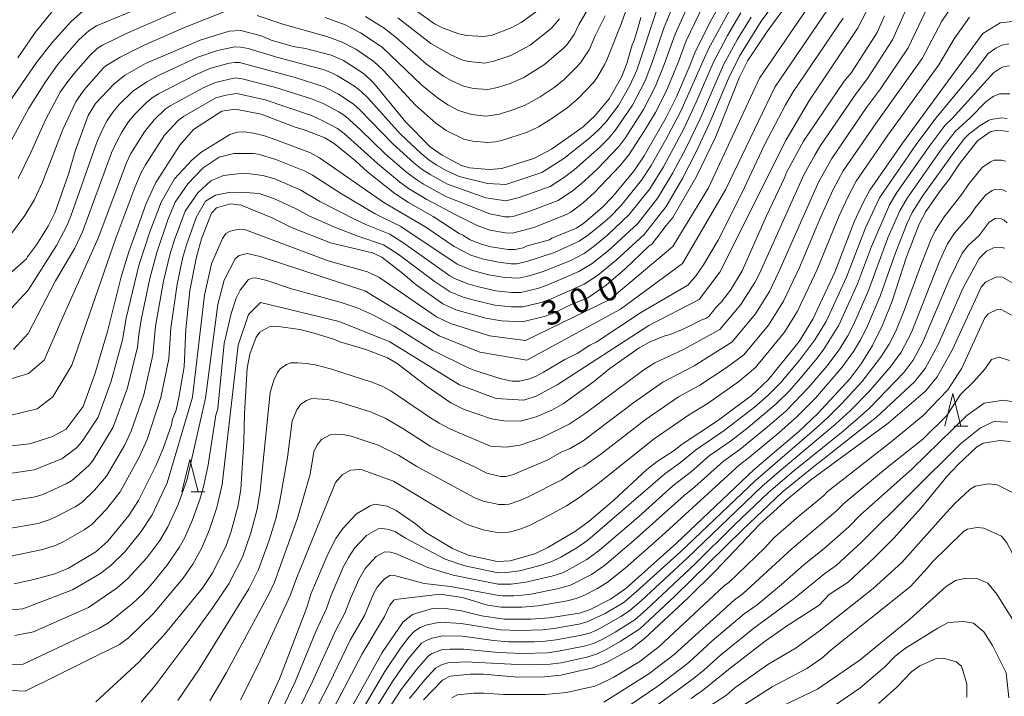
# Model space of a CAD drawing. Units: millimetres. Extents: x -64000 to -62000, y 27000 to 28500.
# Drawn here: x -62959 to -62808, y 27784 to 27888 of the extents above; entities that cross this region are included whole.
import ezdxf

# ---------------------------------------------------------------- set-up
doc = ezdxf.new("R2010")
doc.units = ezdxf.units.MM
for name, color, linetype, lineweight in [('633200_針葉樹林', 7, 'Continuous', 9), ('710100_等高線（計曲線）', 7, 'Continuous', 20), ('710107_等高線（計曲線）（注記）', 7, 'Continuous', 20), ('710200_等高線（主曲線）', 7, 'Continuous', 9)]:
    doc.layers.add(name, color=color, linetype=linetype, lineweight=lineweight)
doc.styles.add('Style-WORKING', font='txt')

msp = doc.modelspace()

# ---------------------------------------------------------------- linework, layer by layer
at = {"layer": '633200_針葉樹林'}
for p, q in [((-62815.63, 27825.66), (-62813.54, 27825.66)), ((-62932.99, 27815.53), (-62930.91, 27815.53))]:
    msp.add_line(p, q, dxfattribs=at)
at = {"layer": '633200_針葉樹林', "flags": 128}
for points in [[(-62817.09, 27825.66), (-62815.84, 27830.66), (-62814.59, 27825.66)], [(-62934.45, 27815.53), (-62933.2, 27820.53), (-62931.95, 27815.53)]]:
    msp.add_lwpolyline(points, dxfattribs=at)
at = {"layer": '710100_等高線（計曲線）', "flags": 128}
for points in [[(-62879.7, 27889.58), (-62882.24, 27887.73), (-62883.77, 27886.87), (-62886.72, 27885.75), (-62888.04, 27885.56), (-62890.59, 27885.69), (-62891.84, 27885.95), (-62894.26, 27886.82), (-62895.57, 27887.53), (-62901.4, 27891.75)], [(-62962.08, 27822.48), (-62957.88, 27822.94), (-62954.44, 27823.99), (-62952.25, 27825.21), (-62949.64, 27828.66), (-62947.83, 27833.65), (-62945.89, 27840.21), (-62943.78, 27848.59), (-62942.61, 27852.47), (-62939.93, 27859.89), (-62938.43, 27863.1), (-62934.77, 27868.86), (-62932.64, 27871.27), (-62928.29, 27874.08), (-62926.19, 27874.4), (-62922.24, 27873.62), (-62917.02, 27871.61), (-62915.45, 27871.16), (-62912.47, 27870), (-62910.99, 27869.1), (-62907.73, 27866.43), (-62905.88, 27864.76), (-62901.69, 27861.42), (-62899.6, 27860.02), (-62895.78, 27857.89), (-62891.79, 27855.25), (-62891.22, 27855), (-62890.09, 27854.28), (-62888.26, 27853.58), (-62886.86, 27853.23), (-62884.22, 27852.82), (-62883.23, 27852.8), (-62881.93, 27853.07), (-62881.45, 27853.3), (-62877.88, 27854.32), (-62877.52, 27854.56), (-62873.75, 27856.09), (-62872.58, 27856.85), (-62869.77, 27859.25), (-62868.17, 27860.89), (-62864.93, 27864.85), (-62863.32, 27867.22), (-62859.96, 27873.09), (-62858.36, 27876.26), (-62856.22, 27881.21), (-62855.52, 27883.07), (-62853.24, 27887.73), (-62851.56, 27890.61)], [(-62840.87, 27891.14), (-62844.42, 27886.35), (-62847.35, 27881.85), (-62848.66, 27879.28), (-62852.32, 27870.17), (-62855.25, 27864.02), (-62858.89, 27857.71), (-62859.96, 27856.49), (-62862.1, 27853.68), (-62862.6, 27853.32), (-62866.25, 27849.82), (-62869.16, 27847.32), (-62872, 27845.4), (-62874.67, 27844.28), (-62877.13, 27843.05), (-62878.69, 27842.49), (-62882.04, 27841.7), (-62885.28, 27841.86), (-62887.67, 27842.24), (-62892.29, 27843.52), (-62894.3, 27844.48), (-62898.39, 27847.4), (-62900.43, 27849.13), (-62903.7, 27851.65), (-62905.09, 27852.29), (-62911.57, 27853.82), (-62917.57, 27856.19), (-62920.54, 27857.7), (-62925.31, 27859.64), (-62926.95, 27859.82), (-62929.11, 27859.24), (-62929.86, 27858.39), (-62931.41, 27854.47), (-62932.21, 27851.66), (-62933.2, 27846.5), (-62933.85, 27840.57), (-62934.1, 27834.78), (-62934.91, 27830.08), (-62935.33, 27828.12), (-62935.86, 27826.7), (-62936.06, 27825.84), (-62937.34, 27822.2), (-62938.46, 27819.53), (-62941.13, 27814.23), (-62942.58, 27811.93), (-62945.83, 27807.98), (-62947.68, 27806.33), (-62951.88, 27803.79), (-62954, 27802.95), (-62957.22, 27802.08), (-62960.23, 27801.43)], [(-62952.66, 27891.6), (-62957.01, 27886.17), (-62959.69, 27882.29)], [(-62826.34, 27888.75), (-62827.49, 27886.17), (-62831.42, 27880.03), (-62832.56, 27878.68), (-62838.81, 27869.44), (-62841.42, 27864.64), (-62841.71, 27863.81), (-62844.48, 27857.97), (-62848.24, 27849.54), (-62850.04, 27846.55), (-62851.43, 27844.74), (-62852.22, 27843.95), (-62853.39, 27842.5), (-62853.85, 27842.19), (-62854.34, 27842.05), (-62857.33, 27840.58), (-62859.3, 27839.74), (-62860.13, 27839.52), (-62862.42, 27838.63), (-62864.11, 27837.69), (-62868.59, 27834.49), (-62871.14, 27832.47), (-62875.75, 27829.13), (-62877.54, 27828.09), (-62879.96, 27827.07), (-62882.37, 27826.44), (-62884.91, 27826.46), (-62886.81, 27826.78), (-62891, 27828.19), (-62893.05, 27829.24), (-62896.71, 27831.76), (-62901.3, 27835.3), (-62902.8, 27836.17), (-62906.16, 27837.45), (-62910.14, 27838.63), (-62910.97, 27838.98), (-62914.07, 27839.96), (-62916.3, 27840.5), (-62919.92, 27841.04), (-62920.99, 27840.94), (-62922.43, 27840.09), (-62923.01, 27839.31), (-62924, 27836.72), (-62924.39, 27834.59), (-62924.82, 27827.61), (-62924.93, 27823.24), (-62925.36, 27815.96), (-62925.77, 27813.46), (-62926.9, 27809.31), (-62927.64, 27807.3), (-62929.68, 27803.15), (-62931.31, 27800.67), (-62937.18, 27793.55), (-62941.05, 27789.37), (-62947.69, 27783.24)], [(-62961.51, 27848.58), (-62958.34, 27851.39), (-62958.21, 27851.69), (-62956.82, 27853.53), (-62955.01, 27856.38), (-62953.95, 27858.55), (-62951.84, 27864.54), (-62950.84, 27867.95), (-62948.84, 27873.41), (-62947.75, 27875.26), (-62944.93, 27878.24), (-62943.26, 27879.55), (-62940.01, 27881.4), (-62931.65, 27885.01), (-62927.16, 27886.38), (-62925.36, 27886.46), (-62922.22, 27885.65), (-62920.7, 27885), (-62917.31, 27884.02), (-62915.41, 27883.69), (-62911.48, 27882.69), (-62909.6, 27881.88), (-62906.34, 27879.75), (-62904.91, 27878.37), (-62900.01, 27872.38), (-62896.23, 27868.61), (-62894.4, 27867.31), (-62891.42, 27865.74), (-62890.18, 27865.36), (-62887.18, 27865.09), (-62885.2, 27865.26), (-62880.3, 27866.81), (-62877.6, 27868.22), (-62872.71, 27871.69), (-62870.85, 27873.43), (-62868.7, 27875.97), (-62866.82, 27879.3), (-62865.98, 27881.4), (-62865.16, 27884.3), (-62864.81, 27885.11), (-62864.22, 27887.01), (-62863.86, 27888.47)], [(-62922.9, 27779.17), (-62919.42, 27786.81), (-62915.23, 27797.77), (-62914.6, 27799.84), (-62912, 27805.98), (-62910.73, 27808.36), (-62909.68, 27809.92), (-62907.59, 27812.15), (-62905.45, 27813.39), (-62904.82, 27813.64), (-62902.84, 27813.35), (-62901.45, 27812.7), (-62898.49, 27810.61), (-62896.89, 27809.32), (-62892.82, 27806.82), (-62890.41, 27805.82), (-62885.92, 27804.84), (-62883.95, 27804.93), (-62880.12, 27806.04), (-62878.13, 27806.99), (-62873.91, 27809.52), (-62871.78, 27811.02), (-62867.97, 27814.25), (-62862.92, 27818.96), (-62861.33, 27820.23), (-62858.73, 27821.89), (-62857.5, 27822.87), (-62852.17, 27826.37), (-62846.86, 27830.32), (-62844.26, 27832.76), (-62839.47, 27838.67), (-62837.39, 27842.09), (-62834.01, 27849.34), (-62831.03, 27857.08), (-62829.56, 27860.14), (-62828.59, 27861.94), (-62823.6, 27869.15), (-62811.21, 27886.01), (-62808.54, 27887.68), (-62806.17, 27887.94)], [(-62807.29, 27870.95), (-62809.02, 27871.15), (-62810.1, 27870.91), (-62812.06, 27869.53), (-62814.79, 27865.98), (-62816.44, 27863.54), (-62817.61, 27862.03), (-62819.98, 27858.64), (-62821.03, 27856.71), (-62823, 27851.55), (-62825.16, 27844.88), (-62826.66, 27841.2), (-62828.19, 27838.06), (-62829.92, 27835.23), (-62831.62, 27833), (-62836.62, 27827.57), (-62839.52, 27824.85), (-62846.37, 27819.02), (-62858.35, 27807.65), (-62866.15, 27800.71), (-62868.52, 27799.05), (-62871.74, 27797.41), (-62873.29, 27796.91), (-62877.91, 27796.2), (-62880.74, 27795.98), (-62884.8, 27795.97), (-62888.34, 27796.51), (-62891.42, 27797.25), (-62894.23, 27797.65), (-62895.88, 27797.59), (-62898.98, 27796.7), (-62900.42, 27795.56), (-62903.65, 27790.84), (-62908.61, 27781.95)], [(-62806.38, 27847.54), (-62808.21, 27848.53), (-62809.14, 27848.62), (-62810.82, 27847.79), (-62811.47, 27847.03), (-62815.94, 27837.33), (-62818.25, 27833.24), (-62820.04, 27831.05), (-62825.8, 27826.11), (-62837.71, 27817.32), (-62841.22, 27814.48), (-62845.55, 27810.59), (-62852.45, 27803.32), (-62856.56, 27799.23), (-62863.25, 27792.98), (-62865.35, 27791.35), (-62869.1, 27789.31), (-62871.23, 27788.5), (-62876.13, 27787.38), (-62878.66, 27787.1), (-62882.76, 27787.08), (-62888.04, 27787.52), (-62890.08, 27787.52), (-62893.19, 27787.2), (-62894.32, 27786.62), (-62897.28, 27783.56)], [(-62856.08, 27783.77), (-62854.12, 27785.15), (-62850.36, 27788.26), (-62844.93, 27792.42), (-62841.6, 27794.78), (-62836.39, 27798.14), (-62834.87, 27799.75), (-62831.95, 27801.66), (-62827.91, 27805.43), (-62824.98, 27808.38), (-62820.64, 27813.13), (-62816.74, 27817.91), (-62815.01, 27819.77), (-62812.19, 27822.42), (-62811.16, 27823.02), (-62808.6, 27823.45), (-62806.97, 27823.28)], [(-62827.26, 27783.02), (-62824.57, 27785.41), (-62822.14, 27787.91), (-62820.91, 27788.82), (-62818.4, 27789.93), (-62817.27, 27790), (-62815.31, 27789.43), (-62814.53, 27788.74), (-62813.7, 27786.05), (-62813.7, 27783.99)]]:
    msp.add_lwpolyline(points, dxfattribs=at)
at = {"layer": '710200_等高線（主曲線）', "flags": 128}
for points in [[(-62967.16, 27785.3), (-62958.56, 27784.92), (-62944.02, 27792.07), (-62942.67, 27793.11), (-62938.79, 27796.82), (-62934.22, 27802.29), (-62932.73, 27804.43), (-62931.44, 27806.82), (-62930.17, 27809.78), (-62929.05, 27813.14), (-62928.23, 27816.67), (-62925.8, 27838.11), (-62924.18, 27842.84), (-62922.32, 27844.67), (-62910.25, 27841.75), (-62902.45, 27838.59), (-62891.71, 27832.01), (-62886.07, 27829.9), (-62881.81, 27829.63), (-62879.93, 27830.25), (-62876.69, 27831.99), (-62862.61, 27841.11), (-62854.85, 27845.11), (-62851.67, 27849.3), (-62841.49, 27869.68), (-62837.91, 27875.79), (-62830.49, 27886.77), (-62821.43, 27904.26)], [(-62961.03, 27805.63), (-62956.06, 27806.61), (-62953.9, 27807.32), (-62952.69, 27807.88), (-62949.46, 27809.71), (-62948.31, 27810.55), (-62946.04, 27812.9), (-62943.94, 27815.54), (-62940.99, 27820.89), (-62939.78, 27823.62), (-62937.66, 27830.03), (-62936.47, 27836.02), (-62936.16, 27840.7), (-62935.17, 27847.48), (-62934.27, 27851.62), (-62933.69, 27853.66), (-62932.17, 27857.81), (-62930.82, 27860.25), (-62929.26, 27861.16), (-62926.97, 27861.64), (-62924.64, 27861.59), (-62922.57, 27861.42), (-62920.18, 27860.6), (-62916.88, 27859.08), (-62914.9, 27857.98), (-62910.8, 27856.19), (-62907.39, 27854.87), (-62903.44, 27853.55), (-62901.17, 27852.08), (-62895.63, 27847.93), (-62893.17, 27846.31), (-62891.15, 27845.5), (-62889.48, 27845), (-62886.31, 27844.26), (-62883.71, 27844), (-62881.98, 27844), (-62879.16, 27844.68), (-62877.75, 27845.17), (-62872.57, 27847.5), (-62870.49, 27848.82), (-62867.64, 27851.15), (-62863.33, 27855.14), (-62859.96, 27859.42), (-62857.44, 27863.7), (-62855.35, 27867.73), (-62853.2, 27872.34), (-62850.37, 27879.12), (-62848.66, 27882.54), (-62845.31, 27887.89), (-62839.06, 27896.3)], [(-62963.66, 27797.17), (-62958.9, 27797.54), (-62951.27, 27800.46), (-62947.06, 27802.94), (-62945.35, 27804.23), (-62943.22, 27806.31), (-62940.69, 27809.43), (-62939.03, 27812.02), (-62936.71, 27816.96), (-62932.83, 27830.12), (-62930.97, 27845.79), (-62929.86, 27850.6), (-62928.2, 27854.49), (-62927.66, 27855.25), (-62927.03, 27855.63), (-62925.63, 27855.93), (-62924.64, 27855.82), (-62911.91, 27851.08), (-62905.86, 27849.39), (-62904.14, 27848.54), (-62895.26, 27842.47), (-62893.14, 27841.42), (-62887.13, 27839.51), (-62881.57, 27838.82), (-62868.6, 27845.12), (-62858.9, 27853.29), (-62853.44, 27862.29), (-62845.59, 27879.16), (-62835.68, 27893.67)], [(-62922.85, 27888.77), (-62918.92, 27887.46), (-62912.12, 27885.57), (-62909.79, 27884.7), (-62907.69, 27883.6), (-62904.89, 27881.69), (-62903.48, 27880.37), (-62898.51, 27875.02), (-62895.39, 27872.24), (-62893.77, 27871.11), (-62891.07, 27869.78), (-62889.7, 27869.45), (-62887.38, 27869.26), (-62886.21, 27869.35), (-62885.26, 27869.55), (-62881.44, 27870.79), (-62879.6, 27871.66), (-62877.67, 27872.83), (-62875.16, 27874.59), (-62873.46, 27876.02), (-62871.19, 27878.43), (-62870.68, 27879.1), (-62869.42, 27881.19), (-62869, 27882.07), (-62866.81, 27887.6), (-62864.71, 27893.64)], [(-62962.45, 27832.42), (-62958.01, 27833.75), (-62955.6, 27835.77), (-62952.75, 27842.43), (-62947.34, 27854.54), (-62942.97, 27866.15), (-62942.29, 27867.56), (-62940.21, 27870.92), (-62938.7, 27872.74), (-62937, 27874.38), (-62936.26, 27874.92), (-62931.18, 27877.68), (-62929.29, 27878.5), (-62926.25, 27879.19), (-62925.18, 27879.05), (-62920.19, 27877.75), (-62914.49, 27875.95), (-62912.72, 27875.24), (-62910.29, 27873.97), (-62909.29, 27873.32), (-62906.95, 27871.23), (-62903.16, 27867.54), (-62899.84, 27864.66), (-62898.52, 27863.65), (-62897.27, 27862.84), (-62893.81, 27860.97), (-62887.08, 27858.29), (-62884.78, 27857.83), (-62883.99, 27857.81), (-62883.32, 27857.94), (-62880.9, 27858.68), (-62876.53, 27860.35), (-62874.2, 27861.93), (-62872.55, 27863.3), (-62870.49, 27865.21), (-62867.23, 27868.64), (-62866.14, 27870.1), (-62863.42, 27874.32), (-62861.57, 27877.92), (-62860.22, 27881.27), (-62858.54, 27885.94), (-62855.99, 27891.68)], [(-62960.36, 27837.43), (-62958.08, 27839.9), (-62953.86, 27848), (-62950.91, 27853.03), (-62949.72, 27855.53), (-62945.26, 27867.65), (-62944.52, 27869.31), (-62943.61, 27870.96), (-62942.63, 27872.43), (-62941.72, 27873.56), (-62939.93, 27875.35), (-62939, 27876.13), (-62938.05, 27876.76), (-62932.26, 27879.71), (-62929.96, 27880.68), (-62927.18, 27881.44), (-62926.27, 27881.58), (-62925.56, 27881.55), (-62917, 27879.23), (-62912.53, 27877.82), (-62910.36, 27876.7), (-62908.07, 27875.22), (-62907.05, 27874.3), (-62902, 27869.07), (-62898.75, 27866.11), (-62897.46, 27865.1), (-62896.25, 27864.32), (-62893.59, 27862.86), (-62887.66, 27860.75), (-62884.62, 27860.28), (-62882.53, 27860.8), (-62877.79, 27862.5), (-62875.75, 27863.81), (-62874.11, 27865.05), (-62870.12, 27868.56), (-62868.76, 27869.94), (-62867.69, 27871.26), (-62865.11, 27874.99), (-62863.18, 27878.73), (-62862.04, 27881.71), (-62860.24, 27886.99), (-62857.8, 27892.93)], [(-62821.59, 27892.98), (-62825.11, 27885.03), (-62828.97, 27879.1), (-62830.72, 27876.79), (-62836.17, 27868.81), (-62837.04, 27867.4), (-62838.75, 27864.3), (-62845.53, 27849.22), (-62846.29, 27847.74), (-62848.45, 27844.33), (-62851.66, 27840.51), (-62857.27, 27837.43), (-62861.7, 27835.38), (-62863.35, 27834.3), (-62872.39, 27827.62), (-62874.85, 27825.93), (-62879.1, 27823.85), (-62882.38, 27822.74), (-62884.54, 27822.43), (-62886.96, 27822.55), (-62893.14, 27825.18), (-62894.88, 27826.1), (-62896.32, 27827.01), (-62902.28, 27831.1), (-62903.62, 27831.78), (-62905.24, 27832.42), (-62911.55, 27834.47), (-62913.95, 27835.06), (-62915.32, 27835.28), (-62916.6, 27835.41), (-62917.69, 27835.37), (-62918.35, 27835.11), (-62919.32, 27834.45), (-62919.72, 27833.91), (-62920.28, 27832.73), (-62920.85, 27830.81), (-62922.37, 27815.72), (-62922.84, 27812.89), (-62923.83, 27809.25), (-62925.13, 27805.5), (-62927.23, 27801.41), (-62929.7, 27797.75), (-62933.02, 27793.14), (-62938.55, 27785.78), (-62940.7, 27783.23)], [(-62961.74, 27867.62), (-62957.96, 27874.54), (-62955.44, 27878.61), (-62953.57, 27881.18), (-62952.02, 27883.07), (-62950.27, 27885.03), (-62948.72, 27886.47), (-62947.56, 27887.19), (-62937.17, 27891.55)], [(-62854.19, 27890.43), (-62856.84, 27884.89), (-62858.1, 27881.56), (-62859.96, 27877.11), (-62861.6, 27873.85), (-62863.3, 27871.02), (-62865.69, 27867.34), (-62867.02, 27865.73), (-62870.99, 27861.54), (-62872.65, 27860.04), (-62874.58, 27858.57), (-62875.27, 27858.19), (-62880.31, 27856.2), (-62883.58, 27855.33), (-62884.63, 27855.36), (-62887.07, 27855.78), (-62889.02, 27856.48), (-62892.18, 27858.07), (-62896.77, 27860.49), (-62899.59, 27862.2), (-62900.94, 27863.2), (-62904.33, 27866.01), (-62909.48, 27870.64), (-62910.5, 27871.42), (-62912.74, 27872.61), (-62914.5, 27873.39), (-62921.63, 27875.8), (-62925.98, 27876.78), (-62927.67, 27876.53), (-62929.24, 27876.11), (-62934.17, 27873.26), (-62934.99, 27872.62), (-62937.11, 27870.38), (-62940.06, 27865.81), (-62940.68, 27864.65), (-62941.66, 27862.32), (-62944.58, 27854.55), (-62951.35, 27835.02), (-62954.27, 27830.14), (-62956.68, 27828.3), (-62960.93, 27827.29)], [(-62960.15, 27793.44), (-62957.28, 27794.01), (-62948.82, 27797.75), (-62944.37, 27800.78), (-62942.73, 27802.21), (-62939.82, 27805.41), (-62937.84, 27808.07), (-62936.58, 27810.19), (-62935.01, 27813.59), (-62933.6, 27817.52), (-62930.78, 27829.94), (-62928.92, 27844.36), (-62927.94, 27848.11), (-62926.24, 27851.39), (-62925.64, 27851.91), (-62924.4, 27852.18), (-62922.39, 27851.73), (-62906.29, 27846.47), (-62894.86, 27839.55), (-62888.6, 27837.01), (-62881.39, 27835.82), (-62866.97, 27843.62), (-62857.4, 27850.66), (-62850.76, 27862.09), (-62843.22, 27877.77), (-62834.27, 27890.96)], [(-62959.62, 27863.7), (-62957.61, 27867.83), (-62955.42, 27872.76), (-62953.14, 27876.98), (-62952, 27878.65), (-62950.77, 27880.17), (-62948.52, 27882.73), (-62947.45, 27883.73), (-62946.64, 27884.24), (-62942.75, 27886.12), (-62932.14, 27890.73)], [(-62819.55, 27890.46), (-62822.7, 27883.82), (-62826.97, 27877.49), (-62829.1, 27874.64), (-62834.45, 27866.82), (-62836.47, 27863.24), (-62842.66, 27849.25), (-62844.04, 27846.37), (-62846.21, 27842.91), (-62849.81, 27838.57), (-62855.65, 27834.92), (-62860.43, 27832.42), (-62864.92, 27829.27), (-62872.73, 27823.41), (-62874.83, 27822.17), (-62875.97, 27821.7), (-62878.23, 27820.43), (-62883.59, 27818.16), (-62884.6, 27817.9), (-62885.43, 27817.89), (-62887.51, 27818.4), (-62889.64, 27819.5), (-62895.13, 27822), (-62896.22, 27822.57), (-62900.44, 27825.31), (-62903.14, 27826.87), (-62905.43, 27827.83), (-62910.17, 27829.35), (-62912.04, 27829.75), (-62914.47, 27829.9), (-62915.25, 27829.61), (-62916.15, 27829.02), (-62916.74, 27828.17), (-62917.45, 27826.48), (-62918.17, 27820.83), (-62919.43, 27813.9), (-62920.01, 27811.38), (-62921.07, 27807.95), (-62922.65, 27803.62), (-62924.12, 27800.63), (-62931.8, 27788.3), (-62935.07, 27783.45)], [(-62815.34, 27891.17), (-62817.52, 27887.94), (-62820.56, 27882.19), (-62827.69, 27872.18), (-62832.69, 27864.88), (-62834.25, 27862.04), (-62836.2, 27857.73), (-62839.43, 27850.04), (-62841.88, 27844.86), (-62844.2, 27841.2), (-62847.98, 27836.61), (-62850.72, 27834.62), (-62854.77, 27831.94), (-62858.02, 27830.17), (-62863.16, 27826.63), (-62869.98, 27821.33), (-62872.62, 27819.52), (-62873.36, 27819.17), (-62875.98, 27817.4), (-62881.38, 27814.67), (-62882.46, 27814.2), (-62884.11, 27813.67), (-62884.74, 27813.58), (-62885.69, 27813.61), (-62888.1, 27814.12), (-62889.49, 27814.67), (-62898.28, 27819.45), (-62901.1, 27821.19), (-62904.22, 27822.71), (-62908.39, 27824.12), (-62909.68, 27824.36), (-62910.96, 27824.42), (-62911.63, 27824.34), (-62912.97, 27823.59), (-62913.62, 27822.76), (-62914.14, 27821.72), (-62914.71, 27818.27), (-62916.66, 27811.49), (-62920.2, 27801.64), (-62920.95, 27800.02), (-62927.57, 27787.79), (-62930.16, 27783.42)], [(-62906.18, 27888.64), (-62903.32, 27886.83), (-62901.42, 27885.37), (-62896.81, 27881.32), (-62894.17, 27879.46), (-62893.03, 27878.79), (-62891.14, 27877.91), (-62889.58, 27877.57), (-62887.38, 27877.42), (-62885.88, 27877.73), (-62883.95, 27878.34), (-62881.83, 27879.26), (-62878.63, 27881.24), (-62875.73, 27883.78), (-62875.23, 27884.3), (-62874.08, 27885.85), (-62873.39, 27887.39), (-62871.65, 27890.31)], [(-62962.26, 27873.65), (-62956.81, 27881.54), (-62954.41, 27884.62), (-62951.53, 27887.81), (-62949.6, 27889.49)], [(-62961.64, 27818.29), (-62957.14, 27818.94), (-62952.93, 27820.63), (-62950.67, 27822.34), (-62950.17, 27822.83), (-62949.64, 27823.57), (-62947.34, 27827.04), (-62945.32, 27832.59), (-62943.59, 27838.92), (-62943.03, 27842.24), (-62941.05, 27850.37), (-62939.37, 27855.54), (-62937.62, 27860.1), (-62935.58, 27863.67), (-62932.93, 27866.55), (-62931.54, 27867.74), (-62927.04, 27870.47), (-62925.9, 27870.87), (-62924.81, 27870.91), (-62923.43, 27870.71), (-62921.73, 27870.27), (-62919.84, 27869.63), (-62914.64, 27867.65), (-62913.26, 27866.92), (-62903.37, 27860.03), (-62896.93, 27856.23), (-62892.56, 27853.29), (-62889.97, 27851.94), (-62888.03, 27851.31), (-62885.74, 27850.84), (-62883.76, 27850.61), (-62882.91, 27850.6), (-62881.35, 27850.94), (-62877.11, 27852.36), (-62873.32, 27854.08), (-62872.02, 27854.94), (-62870.06, 27856.55), (-62868.57, 27857.85), (-62866.91, 27859.51), (-62863.71, 27863.47), (-62862.23, 27865.73), (-62860.04, 27869.6), (-62857.69, 27874.08), (-62853.4, 27883.65), (-62850.01, 27889.89)], [(-62961.55, 27814.06), (-62957.02, 27814.77), (-62955.85, 27815.14), (-62952.24, 27816.76), (-62951.39, 27817.27), (-62950.68, 27817.86), (-62948.72, 27819.67), (-62948.09, 27820.4), (-62944.99, 27825.48), (-62942.81, 27831.53), (-62941.24, 27837.77), (-62941.07, 27839.69), (-62940.71, 27841.97), (-62939.37, 27848.36), (-62938.31, 27852.34), (-62936.59, 27857.37), (-62935.47, 27860.09), (-62933.54, 27862.93), (-62931.17, 27865.35), (-62928.7, 27866.99), (-62926.46, 27867.59), (-62923.4, 27867.56), (-62922.71, 27867.46), (-62920, 27866.64), (-62915.39, 27864.8), (-62914.33, 27864.23), (-62909.89, 27861.36), (-62904.71, 27858.31), (-62900.73, 27856.33), (-62892.08, 27850.56), (-62889.74, 27849.57), (-62887.21, 27848.89), (-62884.75, 27848.49), (-62882.6, 27848.4), (-62880.8, 27848.81), (-62878.68, 27849.46), (-62874.52, 27851.18), (-62872.56, 27852.2), (-62870.94, 27853.35), (-62868.92, 27855.05), (-62865.61, 27858.17), (-62862.46, 27862.12), (-62860.36, 27865.5), (-62857.19, 27871.45), (-62855.32, 27875.46), (-62852.7, 27881.53), (-62850.49, 27885.71), (-62848.44, 27889.22)], [(-62861.26, 27889.97), (-62864.46, 27880.4), (-62865.51, 27878), (-62867.29, 27874.96), (-62869.24, 27872.41), (-62870.3, 27871.24), (-62871.66, 27869.98), (-62875.67, 27866.81), (-62879.05, 27864.66), (-62884.59, 27862.81), (-62887.4, 27862.98), (-62891.8, 27864.04), (-62893.89, 27865.03), (-62895.23, 27865.79), (-62896.4, 27866.55), (-62897.65, 27867.57), (-62900.84, 27870.59), (-62905.84, 27876.14), (-62906.85, 27877.12), (-62907.86, 27877.91), (-62910.49, 27879.52), (-62911.54, 27880.04), (-62912.71, 27880.46), (-62919.66, 27882.34), (-62924.26, 27883.71), (-62925.35, 27883.93), (-62926.28, 27883.98), (-62928.98, 27883.39), (-62931.98, 27882.36), (-62937.84, 27879.66), (-62939.84, 27878.61), (-62942.01, 27877.11), (-62944.02, 27875.15), (-62945.04, 27873.94), (-62945.94, 27872.62), (-62946.76, 27871.06), (-62947.55, 27869.15), (-62951.45, 27858.09), (-62952.09, 27856.53), (-62953.75, 27853.42), (-62958.08, 27846.55), (-62961.31, 27843.07)], [(-62960.78, 27855.06), (-62958.6, 27858.03), (-62957.1, 27860.5), (-62955.9, 27863.15), (-62952.77, 27871.24), (-62950.75, 27875.51), (-62949.52, 27877.29), (-62946.48, 27880.73), (-62946.14, 27881.03), (-62943.92, 27882.36), (-62940.14, 27884.29), (-62934.01, 27886.93), (-62927.34, 27889.62)], [(-62912.42, 27888.5), (-62909.34, 27887.36), (-62906.96, 27886.13), (-62903.62, 27883.91), (-62897.54, 27878.1), (-62895.1, 27876.12), (-62893.5, 27875.03), (-62891.87, 27874.16), (-62889.87, 27873.55), (-62887.64, 27873.33), (-62885.58, 27873.64), (-62883.38, 27874.31), (-62881.65, 27875), (-62879.34, 27876.26), (-62877.15, 27877.73), (-62875.7, 27878.9), (-62873.77, 27880.78), (-62873.12, 27881.49), (-62871.77, 27883.49), (-62870.86, 27885.65), (-62869.3, 27888.74)], [(-62961.41, 27788.98), (-62958.84, 27789.08), (-62947.19, 27794.52), (-62945.74, 27795.39), (-62942.02, 27798.37), (-62940.49, 27799.83), (-62939.22, 27801.21), (-62936.75, 27804.2), (-62934.85, 27806.97), (-62934, 27808.53), (-62932.78, 27811.25), (-62931.66, 27814.37), (-62931.04, 27816.54), (-62930.37, 27819.69), (-62929.2, 27827.34), (-62928.91, 27828.35), (-62927.91, 27838.35), (-62926.84, 27842.98), (-62926.11, 27845.35), (-62925.48, 27846.54), (-62924.23, 27848.17), (-62923.6, 27848.4), (-62923.15, 27848.43), (-62921.54, 27848.08), (-62917.59, 27846.77), (-62910.08, 27844.7), (-62907.45, 27843.84), (-62905.16, 27842.82), (-62901.77, 27841), (-62895.86, 27837.33), (-62890.42, 27834.63), (-62889.37, 27834.21), (-62885.3, 27832.92), (-62883.61, 27832.59), (-62882.47, 27832.57), (-62880.98, 27832.9), (-62880.06, 27833.3), (-62878.81, 27833.95), (-62875.55, 27835.92), (-62873.64, 27836.84), (-62871.66, 27838.1), (-62870.69, 27838.56), (-62863.72, 27843.19), (-62856.62, 27847.31), (-62855.32, 27848.83), (-62854.2, 27850.43), (-62851.94, 27854.22), (-62848.31, 27861.46), (-62844.79, 27868.88), (-62841.6, 27875.03), (-62840.42, 27877.05), (-62832.69, 27888.38)], [(-62961.29, 27809.85), (-62956.54, 27810.69), (-62954.87, 27811.23), (-62953.84, 27811.69), (-62950.85, 27813.23), (-62949.85, 27813.91), (-62947.86, 27815.82), (-62946.02, 27817.97), (-62943.26, 27822.69), (-62942.24, 27824.88), (-62940.31, 27830.48), (-62938.9, 27836.61), (-62938.49, 27841.04), (-62937.27, 27847.92), (-62936.29, 27851.98), (-62935.59, 27854.29), (-62933.92, 27858.72), (-62931.99, 27861.51), (-62929.96, 27863.36), (-62928.06, 27864.18), (-62925.81, 27864.44), (-62924.34, 27864.48), (-62921.98, 27864.21), (-62920.16, 27863.65), (-62916.14, 27861.94), (-62913.23, 27860.17), (-62907.69, 27857.36), (-62906.05, 27856.59), (-62902.47, 27855.16), (-62900.28, 27853.79), (-62893.24, 27848.77), (-62892.37, 27848.3), (-62890.44, 27847.54), (-62889, 27847.1), (-62886.12, 27846.46), (-62883.73, 27846.2), (-62882.29, 27846.2), (-62879.74, 27846.81), (-62878.22, 27847.32), (-62873.36, 27849.43), (-62871.31, 27850.64), (-62868.81, 27852.64), (-62864.32, 27856.82), (-62861.21, 27860.77), (-62858.9, 27864.6), (-62856.92, 27868.35), (-62854.7, 27872.92), (-62851.13, 27881.2), (-62848.95, 27885.17), (-62846.87, 27888.55)], [(-62813.28, 27888.51), (-62815.65, 27885.18), (-62817.99, 27881.22), (-62825.84, 27870.37), (-62830.7, 27863.3), (-62832.01, 27860.86), (-62833.38, 27857.89), (-62836.7, 27849.75), (-62839.71, 27843.35), (-62841.75, 27840.08), (-62846.18, 27834.65), (-62848.77, 27832.51), (-62853.5, 27829.16), (-62856.52, 27827.35), (-62861.77, 27823.72), (-62870.4, 27816.84), (-62873.22, 27814.74), (-62875.26, 27813.39), (-62877.86, 27811.94), (-62880.94, 27810.4), (-62882.27, 27809.86), (-62883.85, 27809.41), (-62885.09, 27809.27), (-62885.95, 27809.32), (-62888.09, 27809.72), (-62890.56, 27810.53), (-62893.03, 27811.87), (-62901.9, 27817.2), (-62906.71, 27818.91), (-62907.17, 27818.97), (-62908.49, 27818.87), (-62909.8, 27818.16), (-62910.82, 27816.98), (-62916.75, 27802.39), (-62917.76, 27799.63), (-62922.64, 27789.08), (-62925.41, 27783.56)], [(-62901.2, 27888.43), (-62896.15, 27884.49), (-62892.98, 27882.68), (-62891.2, 27881.93), (-62890.33, 27881.71), (-62887.84, 27881.48), (-62886.47, 27881.75), (-62883.81, 27882.66), (-62880.88, 27884.2), (-62877.65, 27886.77), (-62876.36, 27888.26)], [(-62920.53, 27778.93), (-62917.01, 27786.35), (-62913.83, 27794.06), (-62912.21, 27797.59), (-62911.48, 27799.67), (-62909.57, 27804.07), (-62908.81, 27805.48), (-62907.88, 27806.87), (-62906.02, 27808.85), (-62904.26, 27809.86), (-62903.59, 27809.93), (-62902.61, 27809.77), (-62901.59, 27809.38), (-62900.06, 27808.42), (-62893.92, 27805.21), (-62890.89, 27804.15), (-62885.8, 27803.09), (-62884.49, 27803.13), (-62882.49, 27803.42), (-62879.54, 27804.18), (-62877.51, 27804.86), (-62876.13, 27805.52), (-62873.66, 27806.96), (-62871.98, 27808.12), (-62860.15, 27818.31), (-62857.72, 27820.04), (-62855.42, 27821.94), (-62850.99, 27824.96), (-62846.37, 27828.55), (-62844.29, 27830.35), (-62842.31, 27832.37), (-62839.37, 27835.86), (-62837.09, 27838.91), (-62835.32, 27841.75), (-62832.22, 27848.54), (-62829.27, 27856.13), (-62827.11, 27860.75), (-62821.5, 27868.95), (-62818.45, 27873), (-62812.49, 27880.16), (-62810.41, 27882.95), (-62809.21, 27883.78), (-62808.3, 27884.22), (-62807.24, 27884.42)], [(-62918.46, 27777.98), (-62914.37, 27786.31), (-62910.77, 27794.29), (-62909.37, 27796.9), (-62908.5, 27799.17), (-62907.22, 27802.06), (-62906.22, 27803.77), (-62904.53, 27805.6), (-62903.23, 27806.31), (-62902.32, 27806.27), (-62901.56, 27806.05), (-62896.62, 27803.92), (-62892.73, 27802.76), (-62885.76, 27801.35), (-62883.78, 27801.37), (-62881.55, 27801.65), (-62877.51, 27802.6), (-62875.75, 27803.16), (-62872.15, 27805.15), (-62870.2, 27806.57), (-62864.21, 27811.71), (-62858.89, 27816.48), (-62856.02, 27818.69), (-62853.31, 27821.08), (-62850.05, 27823.35), (-62847.33, 27825.45), (-62843.01, 27829.07), (-62841.02, 27831.05), (-62839.56, 27832.68), (-62836.72, 27836.11), (-62835.68, 27837.48), (-62833.35, 27841.2), (-62830.51, 27847.51), (-62828.37, 27853.29), (-62825.6, 27859.68), (-62824.45, 27861.58), (-62819.49, 27868.66), (-62817.01, 27871.92), (-62815.95, 27872.97), (-62809.58, 27879.99), (-62808.52, 27880.7), (-62807.93, 27880.94), (-62807.11, 27881.06)], [(-62917.03, 27775.88), (-62911.74, 27786.15), (-62908.56, 27792.72), (-62906.37, 27796.52), (-62904.95, 27799.89), (-62904.38, 27800.9), (-62903.25, 27802.18), (-62902.43, 27802.67), (-62901.93, 27802.74), (-62897.17, 27801.48), (-62893.1, 27800.99), (-62885.7, 27799.6), (-62885.04, 27799.56), (-62883.35, 27799.57), (-62881.01, 27799.79), (-62876.73, 27800.62), (-62874.65, 27801.19), (-62871.42, 27802.86), (-62869.42, 27804.22), (-62864.89, 27808.05), (-62857.19, 27815), (-62855.52, 27816.33), (-62851.13, 27820.27), (-62848.63, 27822.07), (-62844.37, 27825.52), (-62841.5, 27828), (-62838.02, 27831.6), (-62835.17, 27834.94), (-62833.39, 27837.31), (-62831.98, 27839.53), (-62831.1, 27841.24), (-62828.79, 27846.52), (-62825.82, 27854.59), (-62824.01, 27858.75), (-62822.88, 27860.69), (-62817.47, 27868.37), (-62815.47, 27870.95), (-62813.19, 27873.06), (-62810.77, 27875.53), (-62809.64, 27876.34), (-62808.64, 27876.72), (-62807.08, 27876.76)], [(-62914.8, 27775.22), (-62906.68, 27790.64), (-62903.26, 27796.38), (-62902.47, 27798.11), (-62901.82, 27798.88), (-62901.63, 27799.01), (-62894.72, 27799.81), (-62891.29, 27799.3), (-62887.42, 27798.14), (-62885.32, 27797.82), (-62882.11, 27797.81), (-62879.64, 27798.03), (-62875.18, 27798.79), (-62873.8, 27799.13), (-62872.6, 27799.61), (-62870.58, 27800.66), (-62869.02, 27801.62), (-62866.23, 27803.83), (-62860.58, 27808.8), (-62848.66, 27819.71), (-62847.1, 27820.88), (-62842.6, 27824.63), (-62839.78, 27827.13), (-62836.99, 27829.96), (-62832.9, 27834.65), (-62831.13, 27837.12), (-62830.03, 27838.94), (-62829.12, 27840.7), (-62827.03, 27845.62), (-62824.68, 27852.29), (-62822.87, 27856.84), (-62822.09, 27858.49), (-62820.39, 27861.16), (-62815.55, 27867.93), (-62814.03, 27869.87), (-62813.33, 27870.58), (-62811.63, 27871.87), (-62810.37, 27872.66), (-62810, 27872.8), (-62808.37, 27873.05), (-62807.48, 27872.96)], [(-62911.23, 27774.27), (-62903.21, 27787.92), (-62900.8, 27791.53), (-62899.54, 27793.19), (-62898.63, 27794.15), (-62897.79, 27794.67), (-62896.69, 27795.08), (-62894.68, 27795.51), (-62891.48, 27795.3), (-62885.42, 27794.33), (-62882.49, 27794.22), (-62878.93, 27794.34), (-62877.24, 27794.53), (-62873.38, 27795.19), (-62872.07, 27795.54), (-62869.34, 27796.83), (-62866.42, 27798.61), (-62864.48, 27800.21), (-62857.74, 27806.33), (-62846.2, 27817.28), (-62837.19, 27825.06), (-62835.09, 27826.98), (-62832.89, 27829.14), (-62829.82, 27832.48), (-62826.95, 27836.2), (-62825.63, 27838.27), (-62824.63, 27840.24), (-62823.3, 27843.45), (-62820.68, 27850.67), (-62819.15, 27854.42), (-62818.57, 27855.66), (-62817.19, 27857.82), (-62814.44, 27861.33), (-62813.48, 27862.75), (-62811.31, 27865.4), (-62810.03, 27866.3), (-62809.48, 27866.52), (-62808.35, 27866.54), (-62807.75, 27866.4)], [(-62807.58, 27861.71), (-62808.06, 27861.95), (-62808.54, 27862.06), (-62809.4, 27862.04), (-62809.8, 27861.88), (-62810.77, 27861.2), (-62812.39, 27859.22), (-62813.12, 27858.15), (-62815.59, 27855.32), (-62816.64, 27853.68), (-62817.82, 27851.13), (-62822.27, 27839.97), (-62823.78, 27837.02), (-62825.46, 27834.71), (-62828.81, 27830.9), (-62831.64, 27828), (-62833.9, 27825.93), (-62842.54, 27818.7), (-62845.2, 27816.35), (-62856.64, 27805.38), (-62863.73, 27798.83), (-62865.6, 27797.24), (-62866.89, 27796.38), (-62870.27, 27794.47), (-62871.59, 27793.89), (-62872.96, 27793.51), (-62876.86, 27792.78), (-62878.55, 27792.57), (-62880.25, 27792.48), (-62884.19, 27792.51), (-62886.51, 27792.69), (-62891.26, 27793.34), (-62894.3, 27793.43), (-62895.96, 27793.04), (-62896.87, 27792.68), (-62897.56, 27792.26), (-62899.56, 27789.91), (-62901.95, 27786.55), (-62910.21, 27773.38)], [(-62904.35, 27779.55), (-62900.7, 27785.17), (-62898.31, 27788.29), (-62896.49, 27790.36), (-62895.96, 27790.69), (-62894.48, 27791.24), (-62893.22, 27791.38), (-62891.04, 27791.38), (-62885.75, 27790.85), (-62882.02, 27790.7), (-62878.17, 27790.8), (-62876.49, 27791.03), (-62872.54, 27791.82), (-62871.11, 27792.25), (-62869.67, 27792.91), (-62867.78, 27793.98), (-62864.78, 27795.86), (-62862.97, 27797.45), (-62855.54, 27804.44), (-62849.41, 27810.47), (-62844.19, 27815.43), (-62840.32, 27818.76), (-62832.72, 27824.88), (-62830.39, 27826.87), (-62828.73, 27828.37), (-62823.31, 27833.93), (-62821.93, 27835.78), (-62820.48, 27838.44), (-62816.4, 27848.15), (-62814.4, 27852.23), (-62813.45, 27853.45), (-62811.81, 27854.96), (-62810.23, 27857.01), (-62809.31, 27857.57), (-62808.37, 27857.5), (-62807.95, 27857.33), (-62807.46, 27856.93)], [(-62899.44, 27783.79), (-62897.07, 27786.67), (-62895.42, 27788.46), (-62894.49, 27788.95), (-62893.53, 27789.27), (-62890.82, 27789.43), (-62881.78, 27788.95), (-62877.8, 27789.03), (-62876.11, 27789.27), (-62872.12, 27790.14), (-62870.63, 27790.6), (-62869.08, 27791.35), (-62867, 27792.55), (-62863.97, 27794.49), (-62858.63, 27799.46), (-62848.16, 27809.74), (-62842.09, 27815.51), (-62837.53, 27819.21), (-62827.59, 27827.01), (-62821.71, 27832.46), (-62820.08, 27834.53), (-62818.07, 27838.18), (-62814.26, 27846.89), (-62811.78, 27851.43), (-62810.68, 27852.53), (-62809.58, 27853.09), (-62808.55, 27853.19), (-62807.86, 27853)], [(-62806.82, 27842.72), (-62808.29, 27843.51), (-62809.03, 27843.58), (-62810.38, 27842.92), (-62810.9, 27842.31), (-62814.47, 27834.56), (-62816.63, 27831.24), (-62820.44, 27827.23), (-62825.57, 27823.03), (-62835.17, 27815.53), (-62835.75, 27814.94), (-62839.54, 27811.8), (-62843.42, 27808.42), (-62844.76, 27806.96), (-62850.28, 27801.61), (-62850.95, 27801.14), (-62860.99, 27791.76), (-62863.98, 27789.45), (-62867.97, 27787.08), (-62870.39, 27785.86), (-62870.89, 27785.66), (-62875.25, 27784.68), (-62878.56, 27784.39), (-62884.97, 27784.37), (-62887.91, 27784.58), (-62889.53, 27784.58), (-62892.02, 27784.32), (-62892.92, 27783.86)], [(-62807.11, 27835.75), (-62808.71, 27836.28), (-62809.89, 27835.91), (-62810.91, 27834.41), (-62812.62, 27832.49), (-62814.65, 27830.51), (-62816.74, 27827.31), (-62820.46, 27823.64), (-62826.21, 27819.11), (-62832.62, 27813.75), (-62833.79, 27812.57), (-62840.62, 27806.78), (-62848.11, 27799.9), (-62849.45, 27798.96), (-62858.73, 27790.54), (-62862.61, 27787.55), (-62869.55, 27783.22)], [(-62805.82, 27829.28), (-62808.02, 27829.65), (-62811.01, 27829.17), (-62813.69, 27827.3), (-62822.09, 27819.08), (-62830.07, 27811.96), (-62831.83, 27810.19), (-62835.66, 27806.79), (-62838.71, 27804.4), (-62842.2, 27801.31), (-62845.94, 27798.19), (-62847.94, 27796.78), (-62852.84, 27792.65), (-62856.47, 27789.32), (-62857.77, 27788.28), (-62861.24, 27785.65), (-62868.7, 27780.58)], [(-62807.37, 27826.28), (-62809.51, 27826.34), (-62811.6, 27825.37), (-62814.65, 27822.92), (-62829.87, 27807.81), (-62833.81, 27804.23), (-62835.52, 27803), (-62840.25, 27799.13), (-62846.44, 27794.6), (-62851.6, 27790.45), (-62854.21, 27788.1), (-62855.94, 27786.72), (-62867.86, 27777.94)], [(-62806.06, 27815.15), (-62809.03, 27816.63), (-62810.33, 27816.76), (-62812.38, 27816.42), (-62813.21, 27815.93), (-62815.46, 27813.81), (-62816.84, 27812.33), (-62823.66, 27804.69), (-62828.07, 27800.68), (-62836.41, 27794.11), (-62839.96, 27791.58), (-62844.29, 27789), (-62849.36, 27785.4), (-62850.64, 27784.3), (-62854.12, 27782.01)], [(-62792.65, 27783.4), (-62793.19, 27786.29), (-62793.71, 27787.02), (-62797.59, 27790.7), (-62801.92, 27796.5), (-62803.46, 27799.14), (-62805.47, 27803.39), (-62806.08, 27804.97), (-62807.53, 27807.73), (-62808.37, 27808.72), (-62811.09, 27809.97), (-62812.07, 27810.07), (-62813.6, 27809.81), (-62814.22, 27809.45), (-62819.03, 27804.76), (-62819.74, 27803.85), (-62822.35, 27801), (-62834.79, 27791.03), (-62835.86, 27790.08), (-62838.32, 27788.39), (-62843.64, 27785.59), (-62848.37, 27782.54)], [(-62800.28, 27783.2), (-62801.18, 27787.45), (-62807.12, 27796.68), (-62809.05, 27799.84), (-62810.47, 27801.51), (-62812.15, 27802.22), (-62813.82, 27802.28), (-62815.43, 27801.9), (-62816.85, 27800.99), (-62822.46, 27795.97), (-62830.07, 27789.73), (-62836.68, 27785.2), (-62843, 27782.17)], [(-62807.24, 27783.9), (-62807.63, 27787.71), (-62809.76, 27791.91), (-62811.05, 27794.03), (-62812.66, 27795.38), (-62814.21, 27795.64), (-62816.53, 27795.45), (-62818.14, 27794.61), (-62823.1, 27791.49), (-62824.69, 27790.28), (-62826.37, 27788.6), (-62830.13, 27785.37), (-62835.04, 27782.01)]]:
    msp.add_lwpolyline(points, dxfattribs=at)

# ---------------------------------------------------------------- texts
at = {"layer": '710107_等高線（計曲線）（注記）', "style": 'Style-WORKING'}
for s, p in [('0', (-62869.54, 27844.52)), ('0', (-62873.86, 27842.7)), ('3', (-62878.18, 27840.89))]:
    msp.add_text(s, height=3.75, rotation=22.7569, dxfattribs=at).set_placement(p)

doc.saveas('drawing.dxf')
